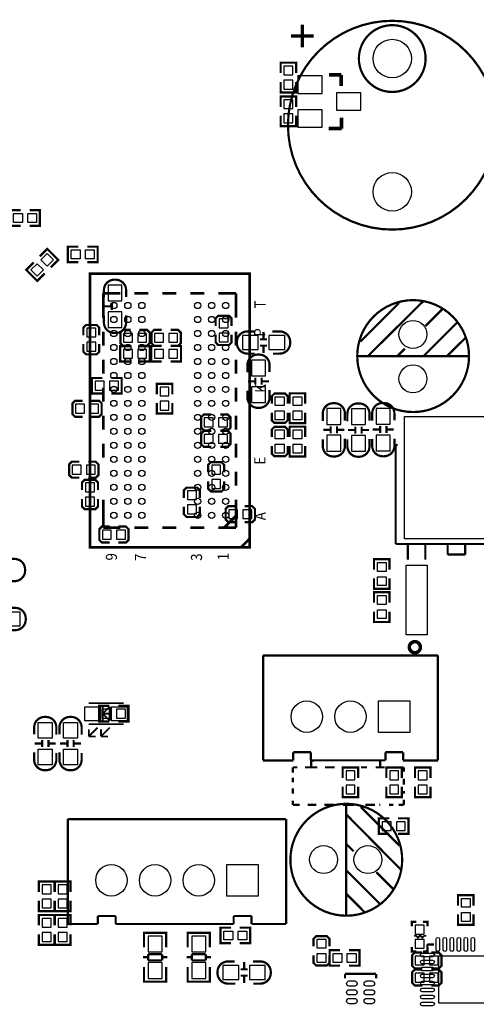
# Model space of a CAD drawing. Extents: x 0 to 136, y -13 to 177.
# Drawn here: x 70 to 96, y 24 to 81 of the extents above; entities that cross this region are included whole.
import ezdxf

# ---------------------------------------------------------------- set-up
doc = ezdxf.new("R2010")
doc.units = 0
for name, color, linetype in [('BOT', 5, 'CONTINUOUS'), ('SIL_BOT', 2, 'CONTINUOUS'), ('SIL_TOP', 3, 'CONTINUOUS'), ('TOP', 4, 'CONTINUOUS')]:
    doc.layers.add(name, color=color, linetype=linetype)

msp = doc.modelspace()

# ---------------------------------------------------------------- linework, layer by layer
at = {"layer": 'BOT'}
for points in [[(84.640674, 77.375004), (85.148674, 77.375004), (85.148674, 77.883004), (84.640674, 77.883004)], [(85.437472, 76.316205), (86.83752, 76.316205), (86.83752, 77.316203), (85.437472, 77.316203)], [(84.640674, 76.562204), (85.148674, 76.562204), (85.148674, 77.070204), (84.640674, 77.070204)], [(87.64778, 75.351259), (89.047828, 75.351259), (89.047828, 76.351257), (87.64778, 76.351257)], [(85.148674, 75.953112), (84.640674, 75.953112), (84.640674, 75.445112), (85.148674, 75.445112)], [(85.148674, 75.140312), (84.640674, 75.140312), (84.640674, 74.632312), (85.148674, 74.632312)], [(85.437472, 74.386313), (86.83752, 74.386313), (86.83752, 75.386311), (85.437472, 75.386311)], [(74.569066, 65.353565), (74.569066, 64.453643), (75.369166, 64.453643), (75.369166, 65.353565)], [(74.569066, 63.829565), (74.569066, 62.929643), (75.369166, 62.929643), (75.369166, 63.829565)], [(81.440528, 63.42761), (80.932528, 63.42761), (80.932528, 62.91961), (81.440528, 62.91961)], [(73.35647, 62.389766), (73.86447, 62.389766), (73.86447, 62.897766), (73.35647, 62.897766)], [(75.964034, 62.087252), (75.964034, 62.595252), (75.456034, 62.595252), (75.456034, 62.087252)], [(76.776834, 62.087252), (76.776834, 62.595252), (76.268834, 62.595252), (76.268834, 62.087252)], [(77.742034, 62.087252), (77.742034, 62.595252), (77.234034, 62.595252), (77.234034, 62.087252)], [(78.554834, 62.087252), (78.554834, 62.595252), (78.046834, 62.595252), (78.046834, 62.087252)], [(81.440528, 62.61481), (80.932528, 62.61481), (80.932528, 62.10681), (81.440528, 62.10681)], [(73.35647, 61.576966), (73.86447, 61.576966), (73.86447, 62.084966), (73.35647, 62.084966)], [(83.160997, 62.474348), (82.261075, 62.474348), (82.261075, 61.674248), (83.160997, 61.674248)], [(84.684997, 62.474348), (83.785075, 62.474348), (83.785075, 61.674248), (84.684997, 61.674248)], [(75.456034, 61.680852), (75.456034, 61.172852), (75.964034, 61.172852), (75.964034, 61.680852)], [(76.268834, 61.680852), (76.268834, 61.172852), (76.776834, 61.172852), (76.776834, 61.680852)], [(77.234542, 61.680852), (77.234542, 61.172852), (77.742542, 61.172852), (77.742542, 61.680852)], [(78.047342, 61.680852), (78.047342, 61.172852), (78.555342, 61.172852), (78.555342, 61.680852)], [(82.784188, 61.071379), (82.784188, 60.171457), (83.584288, 60.171457), (83.584288, 61.071379)], [(73.842372, 59.855862), (73.842372, 59.347862), (74.350372, 59.347862), (74.350372, 59.855862)], [(74.655172, 59.855862), (74.655172, 59.347862), (75.163172, 59.347862), (75.163172, 59.855862)], [(78.058772, 59.525662), (77.550772, 59.525662), (77.550772, 59.017662), (78.058772, 59.017662)], [(82.784188, 59.547379), (82.784188, 58.647457), (83.584288, 58.647457), (83.584288, 59.547379)], [(78.058772, 58.712862), (77.550772, 58.712862), (77.550772, 58.204862), (78.058772, 58.204862)], [(73.216516, 58.031126), (73.216516, 58.539126), (72.708516, 58.539126), (72.708516, 58.031126)], [(74.029316, 58.031126), (74.029316, 58.539126), (73.521316, 58.539126), (73.521316, 58.031126)], [(87.897208, 57.391808), (87.897208, 58.29173), (87.097108, 58.29173), (87.097108, 57.391808)], [(89.306908, 57.379108), (89.306908, 58.27903), (88.506808, 58.27903), (88.506808, 57.379108)], [(90.729308, 57.404508), (90.729308, 58.30443), (89.929208, 58.30443), (89.929208, 57.404508)], [(80.591152, 57.250838), (80.591152, 57.758838), (80.083152, 57.758838), (80.083152, 57.250838)], [(81.403952, 57.250838), (81.403952, 57.758838), (80.895952, 57.758838), (80.895952, 57.250838)], [(80.591152, 56.30926), (80.591152, 56.81726), (80.083152, 56.81726), (80.083152, 56.30926)], [(81.403952, 56.30926), (81.403952, 56.81726), (80.895952, 56.81726), (80.895952, 56.30926)], [(87.897208, 55.867808), (87.897208, 56.76773), (87.097108, 56.76773), (87.097108, 55.867808)], [(89.306908, 55.855108), (89.306908, 56.75503), (88.506808, 56.75503), (88.506808, 55.855108)], [(90.729308, 55.880508), (90.729308, 56.78043), (89.929208, 56.78043), (89.929208, 55.880508)], [(73.029572, 54.547262), (73.029572, 55.055262), (72.521572, 55.055262), (72.521572, 54.547262)], [(73.842372, 54.547262), (73.842372, 55.055262), (73.334372, 55.055262), (73.334372, 54.547262)], [(80.508856, 54.546246), (81.016856, 54.546246), (81.016856, 55.054246), (80.508856, 55.054246)], [(80.508856, 53.733446), (81.016856, 53.733446), (81.016856, 54.241446), (80.508856, 54.241446)], [(73.791572, 54.043326), (73.283572, 54.043326), (73.283572, 53.535326), (73.791572, 53.535326)], [(79.625698, 53.59781), (79.117698, 53.59781), (79.117698, 53.08981), (79.625698, 53.08981)], [(73.791572, 53.230526), (73.283572, 53.230526), (73.283572, 52.722526), (73.791572, 52.722526)], [(79.625698, 52.78501), (79.117698, 52.78501), (79.117698, 52.27701), (79.625698, 52.27701)], [(81.482438, 52.510436), (81.482438, 52.002436), (81.990438, 52.002436), (81.990438, 52.510436)], [(82.295238, 52.510436), (82.295238, 52.002436), (82.803238, 52.002436), (82.803238, 52.510436)], [(74.756772, 50.838862), (74.756772, 51.346862), (74.248772, 51.346862), (74.248772, 50.838862)], [(75.569572, 50.838862), (75.569572, 51.346862), (75.061572, 51.346862), (75.061572, 50.838862)], [(69.547105, 46.664626), (68.647183, 46.664626), (68.647183, 45.864526), (69.547105, 45.864526)], [(74.24039, 41.105328), (74.24039, 40.597328), (74.74839, 40.597328), (74.74839, 41.105328)], [(75.05319, 41.105328), (75.05319, 40.597328), (75.56119, 40.597328), (75.56119, 41.105328)], [(91.850083, 41.584245), (91.850083, 39.784147), (90.049985, 39.784147), (90.049985, 41.584245)], [(88.195912, 37.075364), (88.703912, 37.075364), (88.703912, 37.583364), (88.195912, 37.583364)], [(90.696034, 37.075364), (91.204034, 37.075364), (91.204034, 37.583364), (90.696034, 37.583364)], [(92.839286, 37.583364), (92.331286, 37.583364), (92.331286, 37.075364), (92.839286, 37.075364)], [(88.195912, 36.262564), (88.703912, 36.262564), (88.703912, 36.770564), (88.195912, 36.770564)], [(90.696034, 36.262564), (91.204034, 36.262564), (91.204034, 36.770564), (90.696034, 36.770564)], [(92.839286, 36.770564), (92.331286, 36.770564), (92.331286, 36.262564), (92.839286, 36.262564)], [(90.262456, 34.675572), (90.262456, 34.167572), (90.770456, 34.167572), (90.770456, 34.675572)], [(91.075256, 34.675572), (91.075256, 34.167572), (91.583256, 34.167572), (91.583256, 34.675572)], [(83.165823, 32.225107), (83.165823, 30.425009), (81.365725, 30.425009), (81.365725, 32.225107)], [(70.804786, 30.556454), (71.312786, 30.556454), (71.312786, 31.064454), (70.804786, 31.064454)], [(71.719186, 30.556454), (72.227186, 30.556454), (72.227186, 31.064454), (71.719186, 31.064454)], [(70.804786, 29.743654), (71.312786, 29.743654), (71.312786, 30.251654), (70.804786, 30.251654)], [(71.719186, 29.743654), (72.227186, 29.743654), (72.227186, 30.251654), (71.719186, 30.251654)], [(71.312786, 29.148278), (70.804786, 29.148278), (70.804786, 28.640278), (71.312786, 28.640278)], [(72.227186, 29.148278), (71.719186, 29.148278), (71.719186, 28.640278), (72.227186, 28.640278)], [(92.158058, 28.250896), (92.666058, 28.250896), (92.666058, 28.758896), (92.158058, 28.758896)], [(71.312786, 28.335478), (70.804786, 28.335478), (70.804786, 27.827478), (71.312786, 27.827478)], [(72.227186, 28.335478), (71.719186, 28.335478), (71.719186, 27.827478), (72.227186, 27.827478)], [(77.665834, 27.238706), (77.665834, 28.138628), (76.865734, 28.138628), (76.865734, 27.238706)], [(80.165702, 27.238706), (80.165702, 28.138628), (79.365602, 28.138628), (79.365602, 27.238706)], [(92.158058, 27.438096), (92.666058, 27.438096), (92.666058, 27.946096), (92.158058, 27.946096)], [(77.665834, 25.714706), (77.665834, 26.614628), (76.865734, 26.614628), (76.865734, 25.714706)], [(80.165702, 25.714706), (80.165702, 26.614628), (79.365602, 26.614628), (79.365602, 25.714706)], [(92.158058, 26.98877), (92.158058, 26.48077), (92.666058, 26.48077), (92.666058, 26.98877)], [(92.970858, 26.98877), (92.970858, 26.48077), (93.478858, 26.48077), (93.478858, 26.98877)], [(81.149825, 25.650444), (82.049747, 25.650444), (82.049747, 26.450544), (81.149825, 26.450544)], [(82.673825, 25.650444), (83.573747, 25.650444), (83.573747, 26.450544), (82.673825, 26.450544)], [(92.158058, 26.015696), (92.158058, 25.507696), (92.666058, 25.507696), (92.666058, 26.015696)], [(92.970858, 26.015696), (92.970858, 25.507696), (93.478858, 25.507696), (93.478858, 26.015696)]]:
    msp.add_lwpolyline(points, close=True, dxfattribs=at)
for centre, radius in [((90.84056, 78.309978), 1.099947), ((90.84056, 70.689978), 1.099947), ((92.026994, 62.537594), 0.799973), ((92.026994, 59.997594), 0.799973), ((85.950044, 40.684196), 0.900049), ((88.449912, 40.684196), 0.900049), ((86.909656, 32.507936), 0.799973), ((89.449656, 32.507936), 0.799973), ((74.765662, 31.325058), 0.900049), ((77.265784, 31.325058), 0.900049), ((79.765652, 31.325058), 0.900049)]:
    msp.add_circle(centre, radius, dxfattribs=at)
at = {"layer": 'SIL_BOT'}
for points, const_width in [([(84.450174, 77.476604), (84.450174, 78.073504), (85.339174, 78.073504), (85.339174, 77.476604)], 0.127), ([(87.917528, 77.376274), (87.22741, 77.376274)], 0.199898), ([(87.917528, 77.346302), (87.917528, 77.376274)], 0.199898), ([(87.917528, 76.736194), (87.917528, 77.346302)], 0.199898), ([(84.450174, 76.968604), (84.450174, 76.371704), (85.339174, 76.371704), (85.339174, 76.968604)], 0.127), ([(85.339174, 75.546712), (85.339174, 76.143612), (84.450174, 76.143612), (84.450174, 75.546712)], 0.127), ([(85.339174, 75.038712), (85.339174, 74.441812), (84.450174, 74.441812), (84.450174, 75.038712)], 0.127), ([(87.937594, 74.30643), (87.937594, 74.93635)], 0.199898), ([(87.207598, 74.30643), (87.937594, 74.30643)], 0.199898), ([(74.369168, 64.139826), (74.769218, 64.139572)], 0.127), ([(74.789284, 64.339978), (74.789284, 63.939674)], 0.127), ([(81.643474, 63.020956), (81.643728, 63.45301), (81.491328, 63.60541), (80.881728, 63.605156), (80.729328, 63.452756), (80.729328, 63.020956)], 0.127), ([(74.067416, 62.491366), (74.067416, 62.923166), (73.91527, 63.075566), (73.30567, 63.075566), (73.15327, 62.923166), (73.15327, 62.491366)], 0.127), ([(75.862434, 62.798452), (75.43038, 62.798198), (75.278234, 62.646052), (75.278234, 62.036452), (75.430634, 61.884052), (75.862434, 61.884052)], 0.127), ([(76.37018, 61.884052), (76.80198, 61.884052), (76.954634, 62.036452), (76.954634, 62.646052), (76.80198, 62.798452), (76.37018, 62.798452)], 0.127), ([(77.64018, 62.798198), (77.20838, 62.798198), (77.05598, 62.646052), (77.05598, 62.036452), (77.208634, 61.884052), (77.640434, 61.884052)], 0.127), ([(78.14818, 61.884052), (78.57998, 61.884052), (78.732634, 62.036452), (78.732634, 62.646052), (78.57998, 62.798452), (78.14818, 62.798452)], 0.127), ([(80.729328, 62.51321), (80.729328, 62.08141), (80.881728, 61.92901), (81.491328, 61.928756), (81.643728, 62.081156), (81.643474, 62.51321)], 0.127), ([(83.47075, 62.674246), (83.47075, 62.273942)], 0.127), ([(73.153016, 61.983366), (73.153016, 61.551566), (73.30567, 61.399166), (73.91527, 61.399166), (74.06767, 61.551566), (74.067416, 61.98362)], 0.127), ([(75.862434, 61.871098), (75.265534, 61.871098), (75.265534, 60.982098), (75.862434, 60.982098)], 0.127), ([(76.370434, 61.871098), (76.967588, 61.871098), (76.967588, 60.982098), (76.370434, 60.982098)], 0.127), ([(77.640688, 61.871606), (77.043788, 61.871606), (77.043788, 60.982606), (77.640688, 60.982352)], 0.127), ([(78.148688, 61.871606), (78.745588, 61.871606), (78.745588, 60.982352), (78.148688, 60.982606)], 0.127), ([(83.671156, 61.894212), (83.270852, 61.894212)], 0.127), ([(83.670902, 62.25413), (83.271106, 62.25413)], 0.127), ([(83.47075, 61.874146), (83.471004, 61.474096)], 0.127), ([(74.248772, 60.046362), (73.651872, 60.046616), (73.651872, 59.157362), (74.248772, 59.157362)], 0.127), ([(74.756772, 60.046616), (75.353672, 60.046362), (75.353672, 59.157362), (74.756772, 59.157362)], 0.127), ([(78.249272, 59.119262), (78.249272, 59.716162), (77.360272, 59.716162), (77.360272, 59.119262)], 0.127), ([(82.584036, 59.857386), (82.98434, 59.857386)], 0.127), ([(83.004152, 60.057538), (83.004152, 59.657488)], 0.127), ([(83.364324, 60.057538), (83.36407, 59.657488)], 0.127), ([(83.384136, 59.857386), (83.784186, 59.857386)], 0.127), ([(73.114916, 58.742326), (72.683116, 58.742326), (72.530716, 58.589926), (72.530716, 57.980326), (72.683116, 57.827672), (73.114916, 57.827672)], 0.127), ([(73.622916, 57.827926), (74.054716, 57.827926), (74.207116, 57.980326), (74.207116, 58.589926), (74.054716, 58.742326), (73.622916, 58.742326)], 0.127), ([(78.249272, 58.611262), (78.249272, 58.014362), (77.360272, 58.014362), (77.360272, 58.611262)], 0.127), ([(80.489552, 57.962038), (80.057752, 57.962038), (79.905352, 57.809638), (79.905352, 57.200038), (80.058006, 57.047638), (80.489552, 57.047638)], 0.127), ([(80.997552, 57.047638), (81.429352, 57.047638), (81.581752, 57.200038), (81.581752, 57.809638), (81.429606, 57.962038), (80.997806, 57.962038)], 0.127), ([(80.489552, 57.02046), (80.057752, 57.02046), (79.905352, 56.86806), (79.905352, 56.25846), (80.057752, 56.10606), (80.489298, 56.10606)], 0.127), ([(80.997806, 56.10606), (81.429352, 56.10606), (81.581752, 56.25846), (81.581752, 56.86806), (81.429352, 57.02046), (80.997552, 57.02046)], 0.127), ([(87.29726, 57.081928), (86.89721, 57.081928)], 0.127), ([(87.317072, 56.881776), (87.317072, 57.281826)], 0.127), ([(87.677244, 56.881776), (87.677244, 57.281826)], 0.127), ([(88.097106, 57.081928), (87.697056, 57.081928)], 0.127), ([(88.70696, 57.069228), (88.30691, 57.069228)], 0.127), ([(88.726772, 56.869076), (88.726772, 57.269126)], 0.127), ([(89.086944, 56.869076), (89.086944, 57.269126)], 0.127), ([(89.506806, 57.069228), (89.106756, 57.069228)], 0.127), ([(90.12936, 57.094628), (89.72931, 57.094628)], 0.127), ([(90.149172, 56.894476), (90.149172, 57.294526)], 0.127), ([(90.509344, 56.894476), (90.509344, 57.294526)], 0.127), ([(90.929206, 57.094628), (90.529156, 57.094628)], 0.127), ([(72.927718, 55.258208), (72.496172, 55.258208), (72.343772, 55.106062), (72.343772, 54.496462), (72.496172, 54.344062), (72.927718, 54.344062)], 0.127), ([(73.435718, 54.344062), (73.867772, 54.343808), (74.020172, 54.496462), (74.020172, 55.106062), (73.867772, 55.258462), (73.435972, 55.258462)], 0.127), ([(81.22031, 54.647592), (81.22031, 55.079392), (81.067656, 55.232046), (80.458056, 55.232046), (80.305656, 55.079392), (80.305656, 54.647592)], 0.127), ([(73.994518, 53.636926), (73.994518, 54.068726), (73.842372, 54.221126), (73.232772, 54.221126), (73.080372, 54.068472), (73.080372, 53.636926)], 0.127), ([(80.305656, 54.139846), (80.305656, 53.708046), (80.458056, 53.555392), (81.067656, 53.555392), (81.22031, 53.708046), (81.22031, 54.139846)], 0.127), ([(79.828898, 53.191664), (79.828898, 53.623464), (79.676498, 53.77561), (79.066898, 53.77561), (78.914498, 53.62321), (78.914498, 53.19141)], 0.127), ([(73.080372, 53.128926), (73.080372, 52.697126), (73.232518, 52.544726), (73.842118, 52.544726), (73.994518, 52.69738), (73.994518, 53.12918)], 0.127), ([(78.914498, 52.683664), (78.914498, 52.251864), (79.066898, 52.09921), (79.676498, 52.09921), (79.828898, 52.25161), (79.828898, 52.68341)], 0.127), ([(81.888584, 52.713636), (81.456784, 52.713636), (81.304638, 52.561236), (81.304638, 51.951636), (81.457038, 51.799236), (81.888838, 51.799236)], 0.127), ([(82.396838, 51.799236), (82.828638, 51.799236), (82.981038, 51.951636), (82.981038, 52.561236), (82.828638, 52.713636), (82.396838, 52.713636)], 0.127), ([(74.655426, 51.550062), (74.223626, 51.550062), (74.070972, 51.397408), (74.070972, 50.788062), (74.223372, 50.635662), (74.655426, 50.635408)], 0.127), ([(75.163172, 50.635408), (75.594972, 50.635408), (75.747372, 50.788062), (75.747372, 51.397408), (75.594972, 51.550062), (75.163172, 51.550062)], 0.127), ([(74.64679, 41.295828), (74.04989, 41.295828), (74.04989, 40.406828), (74.64679, 40.406828)], 0.127), ([(75.15479, 41.295828), (75.75169, 41.295828), (75.75169, 40.406828), (75.15479, 40.406828)], 0.127), ([(88.005412, 37.176964), (88.005412, 37.773864), (88.894412, 37.773864), (88.894412, 37.176964)], 0.127), ([(90.505534, 37.176964), (90.505534, 37.773864), (91.394534, 37.773864), (91.394534, 37.176964)], 0.127), ([(93.029786, 37.176964), (93.029786, 37.773864), (92.140786, 37.773864), (92.140786, 37.176964)], 0.127), ([(88.005412, 36.668964), (88.005412, 36.072064), (88.894412, 36.072064), (88.894412, 36.668964)], 0.127), ([(90.505534, 36.668964), (90.505534, 36.072064), (91.394534, 36.072064), (91.394534, 36.668964)], 0.127), ([(93.029786, 36.668964), (93.029786, 36.072064), (92.140786, 36.072064), (92.140786, 36.668964)], 0.127), ([(90.668856, 34.866072), (90.071956, 34.866072), (90.071956, 33.977072), (90.668856, 33.977072)], 0.127), ([(91.176856, 34.866072), (91.773756, 34.866072), (91.773756, 33.977072), (91.176856, 33.977072)], 0.127), ([(70.614286, 30.658054), (70.614286, 31.254954), (71.503286, 31.254954), (71.503286, 30.658054)], 0.127), ([(71.528686, 30.658054), (71.528686, 31.254954), (72.417686, 31.254954), (72.417686, 30.658054)], 0.127), ([(70.614286, 30.150054), (70.614286, 29.553154), (71.503286, 29.553154), (71.503286, 30.150054)], 0.127), ([(71.528686, 30.150054), (71.528686, 29.553154), (72.417686, 29.553154), (72.417686, 30.150054)], 0.127), ([(71.503286, 28.741878), (71.503286, 29.338778), (70.614286, 29.338778), (70.614286, 28.741878)], 0.127), ([(72.417686, 28.741878), (72.417686, 29.338778), (71.528686, 29.338778), (71.528686, 28.741878)], 0.127), ([(91.967558, 28.695396), (91.967558, 28.949396), (92.221558, 28.949396)], 0.127), ([(92.602558, 28.949396), (92.856558, 28.949396), (92.856558, 28.695396)], 0.127), ([(71.503286, 28.233878), (71.503286, 27.636978), (70.614286, 27.636978), (70.614286, 28.233878)], 0.127), ([(72.417686, 28.233878), (72.417686, 27.636978), (71.528686, 27.636978), (71.528686, 28.233878)], 0.127), ([(77.900784, 28.120848), (77.900784, 28.323794), (76.630784, 28.323794), (76.630784, 28.14574)], 0.127), ([(76.630784, 28.318714), (76.630784, 27.48788)], 0.127), ([(77.864716, 28.323794), (76.666852, 28.323794)], 0.127), ([(77.900784, 27.48788), (77.900784, 28.318714)], 0.127), ([(80.400652, 28.120848), (80.400652, 28.323794), (79.130652, 28.323794), (79.130652, 28.14574)], 0.127), ([(79.130652, 28.318714), (79.130652, 27.48788)], 0.127), ([(80.364584, 28.323794), (79.16672, 28.323794)], 0.127), ([(80.400652, 27.48788), (80.400652, 28.318714)], 0.127), ([(92.793058, 28.149296), (92.666058, 28.149296), (92.564458, 28.047696), (92.437458, 28.174696), (92.310458, 28.047696), (92.208858, 28.149296), (92.081858, 28.149296)], 0.1016), ([(76.86675, 26.74874), (76.86675, 27.099768)], 0.127), ([(76.86675, 27.099768), (77.664818, 27.099768)], 0.127), ([(77.664818, 27.099768), (77.664818, 26.74874)], 0.127), ([(79.366618, 26.74874), (79.366618, 27.099768)], 0.127), ([(79.366618, 27.099768), (80.164686, 27.099768)], 0.127), ([(80.164686, 27.099768), (80.164686, 26.74874)], 0.127), ([(92.221558, 27.247596), (91.967558, 27.247596), (91.967558, 27.501596)], 0.127), ([(92.564458, 27.19197), (92.132658, 27.19197), (91.980258, 27.03957), (91.980258, 26.42997), (92.132658, 26.27757), (92.564458, 26.27757)], 0.127), ([(92.856558, 27.501596), (92.856558, 27.247596), (92.602558, 27.247596)], 0.127), ([(93.072458, 26.27757), (93.504258, 26.27757), (93.656658, 26.42997), (93.656658, 27.03957), (93.504258, 27.19197), (93.072458, 27.19197)], 0.127), ([(76.86675, 26.929842), (76.564744, 26.929842)], 0.127), ([(77.664818, 26.74874), (76.86675, 26.74874)], 0.127), ([(77.966824, 26.929842), (77.664818, 26.929842)], 0.127), ([(79.366618, 26.929842), (79.064612, 26.929842)], 0.127), ([(80.164686, 26.74874), (79.366618, 26.74874)], 0.127), ([(80.466692, 26.929842), (80.164686, 26.929842)], 0.127), ([(82.363818, 26.250392), (82.363818, 26.650442)], 0.127), ([(76.630784, 25.5397), (76.630784, 26.357834)], 0.127), ([(77.900784, 26.357834), (77.900784, 25.5397)], 0.127), ([(79.130652, 25.5397), (79.130652, 26.357834)], 0.127), ([(80.400652, 26.357834), (80.400652, 25.5397)], 0.127), ([(82.163666, 26.23058), (82.563716, 26.23058)], 0.127), ([(82.163666, 25.870408), (82.563716, 25.870408)], 0.127), ([(82.363818, 25.450546), (82.363818, 25.850596)], 0.127), ([(92.564458, 26.218896), (92.132658, 26.218896), (91.980258, 26.066496), (91.980258, 25.456896), (92.132658, 25.304496), (92.564458, 25.304496)], 0.127), ([(93.072458, 25.304496), (93.504258, 25.304496), (93.656658, 25.456896), (93.656658, 26.066496), (93.504258, 26.218896), (93.072458, 26.218896)], 0.127), ([(77.900784, 25.73274), (77.900784, 25.529794), (76.630784, 25.529794), (76.630784, 25.707848)], 0.127), ([(77.864716, 25.529794), (76.666852, 25.529794)], 0.127), ([(80.400652, 25.73274), (80.400652, 25.529794), (79.130652, 25.529794), (79.130652, 25.707848)], 0.127), ([(80.364584, 25.529794), (79.16672, 25.529794)], 0.127)]:
    msp.add_lwpolyline(points, dxfattribs=dict(at, const_width=const_width))
at = {"layer": 'SIL_BOT', "const_width": 0.127}
for points in [[(74.33437, 64.649858), (74.33437, 65.065656, -0.41434), (74.934318, 65.665858), (75.004422, 65.665858, -0.41413), (75.60437, 65.06591), (75.60437, 64.67475)], [(75.60437, 63.633604), (75.60437, 63.217806, -0.414377), (75.004168, 62.617604), (74.934064, 62.617604, -0.41409), (74.33437, 63.217552), (74.33437, 63.608712)], [(82.965036, 61.439044), (82.54873, 61.439044, -0.414141), (81.948782, 62.038992), (81.949036, 62.10935, -0.414162), (82.548984, 62.709044), (82.940144, 62.709044)], [(83.981036, 62.709044), (84.397088, 62.709044, -0.414038), (84.996782, 62.10935), (84.996782, 62.039246, -0.414348), (84.396834, 61.439044), (84.005674, 61.439044)], [(82.549238, 60.367418), (82.549238, 60.78347, -0.414237), (83.149186, 61.383418), (83.21929, 61.383418, -0.414166), (83.818984, 60.78347), (83.818984, 60.39231)], [(83.819238, 59.351418), (83.818984, 58.935366, -0.414149), (83.21929, 58.335418), (83.149186, 58.335418, -0.41422), (82.549238, 58.935366), (82.549238, 59.326526)], [(86.862158, 57.587896), (86.862158, 58.003948, -0.414214), (87.462106, 58.603896), (87.53221, 58.603896, -0.414214), (88.132158, 58.003948), (88.132158, 57.612788)], [(88.271858, 57.575196), (88.271858, 57.991248, -0.414214), (88.871806, 58.591196), (88.94191, 58.591196, -0.414214), (89.541858, 57.991248), (89.541858, 57.600088)], [(89.694258, 57.600596), (89.694258, 58.016648, -0.414214), (90.294206, 58.616596), (90.36431, 58.616596, -0.414214), (90.964258, 58.016648), (90.964258, 57.625488)], [(88.132158, 56.571896), (88.132158, 56.155844, -0.414214), (87.53221, 55.555896), (87.462106, 55.555896, -0.414214), (86.862158, 56.155844), (86.862158, 56.547004)], [(89.541858, 56.559196), (89.541858, 56.143144, -0.414214), (88.94191, 55.543196), (88.871806, 55.543196, -0.414214), (88.271858, 56.143144), (88.271858, 56.534304)], [(90.964258, 56.584596), (90.964258, 56.168544, -0.414214), (90.36431, 55.568596), (90.294206, 55.568596, -0.414214), (89.694258, 56.168544), (89.694258, 56.559704)], [(68.805044, 49.699418), (69.221096, 49.699418, -0.414214), (69.821044, 49.09947), (69.821044, 49.029366, -0.414214), (69.221096, 48.429418), (68.829936, 48.429418)], [(68.843144, 46.899576), (69.259196, 46.899576, -0.414214), (69.859144, 46.299628), (69.859144, 46.229524, -0.414214), (69.259196, 45.629576), (68.868036, 45.629576)], [(81.853786, 25.415494), (81.437734, 25.415494, -0.414214), (80.837786, 26.015442), (80.837786, 26.085546, -0.414214), (81.437734, 26.685494), (81.828894, 26.685494)], [(82.869786, 26.685494), (83.285838, 26.685494, -0.414214), (83.885786, 26.085546), (83.885786, 26.015442, -0.414214), (83.285838, 25.415494), (82.894678, 25.415494)]]:
    msp.add_lwpolyline(points, format="xyb", dxfattribs=at)
at = {"layer": 'SIL_TOP'}
for points, const_width in [([(96.80956, 74.499978, 1), (84.87156, 74.499978, 1)], 0.127), ([(92.75064, 78.309978, 1), (88.93048, 78.309978, 1)], 0.127), ([(95.236792, 61.297566, 1), (88.837008, 61.297566, 1)], 0.127), ([(92.451682, 44.651168, 1), (91.818714, 44.651168, 1)], 0.199898), ([(91.40952, 32.49803, 1), (85.009736, 32.49803, 1)], 0.127)]:
    msp.add_lwpolyline(points, format="xyb", close=True, dxfattribs=dict(at, const_width=const_width))
for points, const_width in [([(85.69706, 80.250538), (85.69706, 78.950566)], 0.199898), ([(86.347046, 79.600552), (85.047074, 79.600552)], 0.199898), ([(69.567044, 68.749926), (68.970144, 68.749926), (68.970144, 69.638926), (69.567044, 69.638926)], 0.127), ([(70.075044, 68.749926), (70.671944, 68.749926), (70.671944, 69.638926), (70.075044, 69.638926)], 0.127), ([(72.869044, 66.667126), (72.272144, 66.667126), (72.272144, 67.556126), (72.869044, 67.556126)], 0.127), ([(73.377044, 66.667126), (73.973944, 66.666872), (73.973944, 67.556126), (73.377044, 67.556126)], 0.127), ([(71.296276, 66.37528), (71.718424, 66.797428), (71.089774, 67.426078), (70.667626, 67.00393)], 0.127), ([(70.93712, 66.016124), (70.514972, 65.593976), (69.886322, 66.222626), (70.30847, 66.644774)], 0.127), ([(74.303636, 64.88938), (75.283314, 64.88938)], 0.1524), ([(74.303636, 63.490602), (74.303636, 64.88938)], 0.1524), ([(76.083414, 64.88938), (76.88326, 64.88938)], 0.1524), ([(77.683106, 64.88938), (78.483206, 64.88938)], 0.1524), ([(79.283052, 64.88938), (80.083406, 64.88938)], 0.1524), ([(80.882998, 64.88938), (81.903824, 64.88938)], 0.1524), ([(81.903824, 63.490602), (81.903824, 64.88938)], 0.1524), ([(91.226894, 64.337692), (89.017094, 62.127638)], 0.127), ([(92.606876, 64.427608), (89.436956, 61.28766)], 0.127), ([(93.71711, 63.98768), (92.747084, 63.017654)], 0.127), ([(94.557088, 63.217552), (92.626942, 61.28766)], 0.127), ([(74.303636, 61.890148), (74.303636, 62.690248)], 0.1524), ([(81.903824, 61.890148), (81.903824, 62.690248)], 0.1524), ([(95.017082, 62.327536), (93.967046, 61.28766)], 0.127), ([(91.557094, 61.717682), (91.127072, 61.28766)], 0.127), ([(74.303636, 60.290202), (74.303636, 61.090302)], 0.1524), ([(81.903824, 60.290202), (81.903824, 61.090302)], 0.1524), ([(95.237046, 61.28766), (88.846914, 61.28766)], 0.127), ([(74.303636, 58.69051), (74.303636, 59.490356)], 0.1524), ([(81.903824, 58.69051), (81.903824, 59.490356)], 0.1524), ([(83.942682, 58.570368), (83.942682, 59.002168), (84.095082, 59.154314), (84.704428, 59.154314), (84.857082, 59.001914), (84.857082, 58.570114)], 0.127), ([(85.860128, 58.56986), (85.860382, 59.16676), (84.971382, 59.16676), (84.971128, 58.56986)], 0.127), ([(84.857082, 58.062114), (84.857082, 57.630568), (84.704682, 57.478168), (84.095082, 57.477914), (83.942428, 57.630568), (83.942682, 58.062368)], 0.127), ([(85.860128, 58.062114), (85.860128, 57.46496), (84.971128, 57.46496), (84.971382, 58.06186)], 0.127), ([(74.303636, 57.090564), (74.303636, 57.890156)], 0.1524), ([(81.903824, 57.090564), (81.903824, 57.890156)], 0.1524), ([(83.942428, 56.665368), (83.942428, 57.096914), (84.095082, 57.249568), (84.704428, 57.249568), (84.857082, 57.096914), (84.857082, 56.665368)], 0.127), ([(85.860382, 56.665114), (85.860382, 57.262014), (84.971382, 57.262014), (84.971382, 56.665114)], 0.127), ([(74.303636, 55.490618), (74.303636, 56.29021)], 0.1524), ([(81.903824, 55.490618), (81.903824, 56.29021)], 0.1524), ([(91.1352, 56.251094), (91.035124, 56.151018)], 0.127), ([(84.856828, 56.157114), (84.856828, 55.725314), (84.704428, 55.573168), (84.095082, 55.573168), (83.942682, 55.725314), (83.942682, 56.157114)], 0.127), ([(85.860382, 56.157114), (85.860382, 55.55996), (84.971382, 55.560214), (84.971382, 56.157114)], 0.127), ([(91.035124, 56.151018), (91.035124, 50.55108)], 0.127), ([(81.903824, 53.890164), (81.903824, 54.690264)], 0.1524), ([(74.303636, 51.489356), (74.303636, 53.090318)], 0.1524), ([(81.903824, 51.489356), (81.903824, 53.090318)], 0.1524), ([(81.241392, 51.507136), (81.241392, 51.509676), (81.879694, 52.147724)], 0.1524), ([(74.303636, 51.489356), (75.283314, 51.489356)], 0.1524), ([(76.083414, 51.489356), (76.88326, 51.489356)], 0.1524), ([(77.683106, 51.489356), (78.483206, 51.489356)], 0.1524), ([(79.283052, 51.489356), (80.083406, 51.489356)], 0.1524), ([(80.883252, 51.489356), (81.903824, 51.489356)], 0.1524), ([(82.178652, 50.36439), (82.678778, 50.864516)], 0.1524), ([(91.235276, 50.55108), (91.035124, 50.55108)], 0.127), ([(91.235276, 50.55108), (97.835212, 50.55108)], 0.127), ([(91.735148, 49.651158), (91.735148, 50.55108)], 0.127), ([(92.735146, 49.651158), (92.735146, 50.55108)], 0.127), ([(94.015306, 49.951132), (94.015306, 50.55108)], 0.127), ([(95.015304, 50.55108), (95.015304, 49.951132)], 0.127), ([(90.68562, 49.090834), (90.68562, 49.687734), (89.79662, 49.687734), (89.79662, 49.090834)], 0.127), ([(95.015304, 49.951132), (94.015306, 49.951132)], 0.127), ([(90.68562, 48.582834), (90.68562, 47.985934), (89.79662, 47.985934), (89.79662, 48.582834)], 0.127), ([(90.68562, 47.198534), (90.68562, 47.795434), (89.79662, 47.795434), (89.79662, 47.198534)], 0.127), ([(90.68562, 46.690534), (90.68562, 46.093634), (89.79662, 46.093634), (89.79662, 46.690534)], 0.127), ([(93.45422, 44.179998), (83.445858, 44.179998)], 0.127), ([(83.445858, 44.179998), (83.445858, 38.18001)], 0.127), ([(93.45422, 38.18001), (93.45422, 44.179998)], 0.127), ([(73.465436, 41.451276), (75.465432, 41.451276)], 0.100076), ([(74.265536, 40.851328), (74.665586, 41.251378)], 0.100076), ([(74.265536, 41.251378), (74.265536, 40.451278)], 0.100076), ([(74.665586, 41.251378), (74.665586, 40.451278)], 0.100076), ([(74.215498, 40.851328), (74.715624, 40.851328)], 0.100076), ([(74.665586, 40.451278), (74.265536, 40.851328)], 0.100076), ([(73.465436, 40.25138), (75.465432, 40.25138)], 0.100076), ([(73.965562, 40.051228), (73.465436, 39.551356)], 0.100076), ([(73.465436, 39.951406), (73.465436, 39.551356)], 0.100076), ([(74.665586, 40.051228), (74.16546, 39.551356)], 0.100076), ([(74.16546, 39.951406), (74.16546, 39.551356)], 0.100076), ([(73.465436, 39.551356), (73.865486, 39.551356)], 0.100076), ([(74.16546, 39.551356), (74.56551, 39.551356)], 0.100076), ([(70.776846, 39.139622), (70.376796, 39.139622)], 0.127), ([(70.796658, 39.339774), (70.796658, 38.939724)], 0.127), ([(71.15683, 39.339774), (71.15683, 38.939724)], 0.127), ([(71.576692, 39.139622), (71.176642, 39.139622)], 0.127), ([(72.224646, 39.139622), (71.824596, 39.139622)], 0.127), ([(72.244458, 39.339774), (72.244458, 38.939724)], 0.127), ([(72.60463, 39.339774), (72.60463, 38.939724)], 0.127), ([(73.024492, 39.139622), (72.624442, 39.139622)], 0.127), ([(85.169756, 38.18001), (85.169756, 38.647878)], 0.127), ([(85.169756, 38.647878), (86.185756, 38.647878)], 0.127), ([(86.185756, 38.647878), (86.185756, 38.18001)], 0.127), ([(90.450162, 38.184074), (90.449654, 38.647878)], 0.127), ([(90.449654, 38.647878), (91.465654, 38.647878)], 0.127), ([(91.465654, 38.647878), (91.465654, 38.18001)], 0.127), ([(83.445858, 38.18001), (85.169756, 38.18001)], 0.127), ([(85.149944, 37.784278), (85.400134, 37.784278)], 0.127), ([(85.149944, 37.784278), (85.149944, 37.484304)], 0.127), ([(85.849968, 37.784278), (86.549992, 37.784278)], 0.127), ([(86.185756, 38.18001), (90.450162, 38.184074)], 0.127), ([(86.19998, 38.184074), (86.19998, 37.784278)], 0.127), ([(87.00008, 37.784278), (87.54999, 37.784278)], 0.127), ([(88.050116, 37.784278), (88.549988, 37.784278)], 0.127), ([(89.050114, 37.784278), (89.400126, 37.784278)], 0.127), ([(89.899998, 37.784278), (90.400124, 37.784278)], 0.127), ([(90.149934, 38.13429), (90.149934, 37.784278)], 0.127), ([(90.79992, 37.784278), (91.100148, 37.784278)], 0.127), ([(91.300046, 37.784278), (91.499944, 37.784278)], 0.127), ([(91.465654, 38.18001), (93.45422, 38.18001)], 0.127), ([(91.499944, 37.784278), (91.499944, 37.534088)], 0.127), ([(85.149944, 37.184076), (85.149944, 36.93414)], 0.127), ([(91.499944, 37.134292), (91.499944, 36.78428)], 0.127), ([(85.149944, 36.584128), (85.149944, 36.284154)], 0.127), ([(91.499944, 36.434268), (91.499944, 36.284154)], 0.127), ([(85.149944, 35.884104), (85.149944, 35.634168)], 0.127), ([(85.549994, 35.634168), (85.149944, 35.634168)], 0.127), ([(86.499954, 35.634168), (86.000082, 35.634168)], 0.127), ([(87.499952, 35.634168), (86.950042, 35.634168)], 0.127), ([(88.650064, 35.634168), (88.000078, 35.634168)], 0.127), ([(88.199722, 29.297884), (88.199722, 35.688016)], 0.127), ([(91.249754, 33.308036), (89.0397, 35.517836)], 0.127), ([(89.84996, 35.634168), (89.30005, 35.634168)], 0.127), ([(90.149934, 35.634168), (90.10015, 35.634168)], 0.127), ([(90.899996, 35.634168), (90.65006, 35.634168)], 0.127), ([(91.499944, 35.634168), (91.19997, 35.634168)], 0.127), ([(91.499944, 35.934142), (91.499944, 35.634168)], 0.127), ([(91.33967, 31.928054), (88.199722, 35.097974)], 0.127), ([(72.265794, 28.824936), (72.265794, 34.825178)], 0.127), ([(72.265794, 34.825178), (84.765896, 34.825178)], 0.127), ([(84.765896, 34.825178), (84.765896, 28.824936)], 0.127), ([(88.629744, 32.977836), (88.199722, 33.407858)], 0.127), ([(90.129614, 29.977842), (88.199722, 31.907988)], 0.127), ([(90.899742, 30.81782), (89.929716, 31.787846)], 0.127), ([(89.239598, 29.517848), (88.199722, 30.567884)], 0.127), ([(94.605856, 29.879798), (94.605856, 30.476698), (95.494856, 30.476698), (95.494856, 29.879798)], 0.127), ([(75.005692, 29.285184), (73.985882, 29.285184)], 0.127), ([(73.985882, 29.285184), (73.985882, 28.824936)], 0.127), ([(75.005692, 28.824936), (75.005692, 29.285184)], 0.127), ([(82.785712, 29.285184), (81.765648, 29.285184)], 0.127), ([(81.765648, 29.285184), (81.765648, 28.824936)], 0.127), ([(82.785712, 28.824936), (82.785712, 29.285184)], 0.127), ([(94.605856, 29.371798), (94.605856, 28.774898), (95.494856, 28.774898), (95.494856, 29.371798)], 0.127), ([(73.985882, 28.824936), (72.265794, 28.824936)], 0.127), ([(81.765648, 28.824936), (75.005692, 28.824936)], 0.127), ([(84.765896, 28.824936), (82.785712, 28.824936)], 0.127), ([(81.606136, 27.724354), (81.009236, 27.724354), (81.009236, 28.613354), (81.606136, 28.613354)], 0.127), ([(82.114136, 27.724354), (82.711036, 27.724354), (82.711036, 28.613354), (82.114136, 28.613354)], 0.127), ([(86.333584, 27.547062), (86.333584, 27.978862), (86.485984, 28.131262), (87.095584, 28.131262), (87.247984, 27.978862), (87.247984, 27.547062)], 0.127), ([(92.850462, 27.28087), (92.850462, 27.655266)], 0.127), ([(93.224858, 27.655266), (92.850462, 27.655266)], 0.127), ([(87.247984, 27.039062), (87.247984, 26.607262), (87.095584, 26.454862), (86.485984, 26.454862), (86.333584, 26.607262), (86.333584, 27.039062)], 0.127), ([(87.855806, 26.442162), (87.258906, 26.442162), (87.258906, 27.331162), (87.855806, 27.331162)], 0.127), ([(88.363806, 26.442162), (88.960706, 26.442162), (88.960706, 27.331162), (88.363806, 27.331162)], 0.127), ([(88.136984, 25.709372), (88.136984, 25.969468)], 0.127), ([(88.136984, 25.969468), (89.917016, 25.969468)], 0.127), ([(89.917016, 25.969468), (89.917016, 25.709372)], 0.127)]:
    msp.add_lwpolyline(points, dxfattribs=dict(at, const_width=const_width))
at = {"layer": 'SIL_TOP', "const_width": 0.1524}
msp.add_lwpolyline([(82.678778, 50.36439), (82.678778, 66.0146), (73.528682, 66.0146), (73.528682, 50.36439)], close=True, dxfattribs=at)
at = {"layer": 'SIL_TOP', "const_width": 0.127}
for points in [[(71.611744, 39.649654), (71.611744, 40.065706, 0.414214), (71.011796, 40.665654), (70.941692, 40.665654, 0.414214), (70.341744, 40.065706), (70.341744, 39.674546)], [(73.059544, 39.649654), (73.059544, 40.065706, 0.414214), (72.459596, 40.665654), (72.389492, 40.665654, 0.414214), (71.789544, 40.065706), (71.789544, 39.674546)], [(70.341744, 38.633654), (70.341744, 38.217602, 0.414214), (70.941692, 37.617654), (71.011796, 37.617654, 0.414214), (71.611744, 38.217602), (71.611744, 38.608762)], [(71.789544, 38.633654), (71.789544, 38.217602, 0.414214), (72.389492, 37.617654), (72.459596, 37.617654, 0.414214), (73.059544, 38.217602), (73.059544, 38.608762)]]:
    msp.add_lwpolyline(points, format="xyb", dxfattribs=at)
at = {"layer": 'TOP'}
for points in [[(69.160644, 68.940426), (69.160644, 69.448426), (69.668644, 69.448426), (69.668644, 68.940426)], [(69.973444, 68.940426), (69.973444, 69.448426), (70.481444, 69.448426), (70.481444, 68.940426)], [(71.08952, 66.437964), (70.73031, 66.797174), (71.08952, 67.156384), (71.44873, 66.797174)], [(72.462644, 66.857626), (72.462644, 67.365626), (72.970644, 67.365626), (72.970644, 66.857626)], [(73.275444, 66.857626), (73.275444, 67.365626), (73.783444, 67.365626), (73.783444, 66.857626)], [(70.514972, 65.863416), (70.155762, 66.222626), (70.514972, 66.581836), (70.874182, 66.222626)], [(84.145882, 58.976514), (84.653882, 58.976514), (84.653882, 58.468514), (84.145882, 58.468514)], [(85.669882, 58.468514), (85.161882, 58.468514), (85.161882, 58.976514), (85.669882, 58.976514)], [(84.145882, 58.163714), (84.653882, 58.163714), (84.653882, 57.655714), (84.145882, 57.655714)], [(85.669882, 57.655714), (85.161882, 57.655714), (85.161882, 58.163714), (85.669882, 58.163714)], [(91.53525, 50.851054), (91.53525, 57.85104), (97.535238, 57.85104), (97.535238, 50.851054)], [(84.145882, 57.071768), (84.653882, 57.071768), (84.653882, 56.563768), (84.145882, 56.563768)], [(85.669882, 56.563514), (85.161882, 56.563514), (85.161882, 57.071514), (85.669882, 57.071514)], [(84.145882, 56.258968), (84.653882, 56.258968), (84.653882, 55.750968), (84.145882, 55.750968)], [(85.669882, 55.750714), (85.161882, 55.750714), (85.161882, 56.258714), (85.669882, 56.258714)], [(90.49512, 48.989234), (89.98712, 48.989234), (89.98712, 49.497234), (90.49512, 49.497234)], [(91.635326, 45.350938), (91.635326, 49.35093), (92.835222, 49.35093), (92.835222, 45.350938)], [(90.49512, 48.176434), (89.98712, 48.176434), (89.98712, 48.684434), (90.49512, 48.684434)], [(90.49512, 47.096934), (89.98712, 47.096934), (89.98712, 47.604934), (90.49512, 47.604934)], [(90.49512, 46.284134), (89.98712, 46.284134), (89.98712, 46.792134), (90.49512, 46.792134)], [(73.243567, 41.251378), (74.143489, 41.251378), (74.143489, 40.451278), (73.243567, 40.451278)], [(74.767567, 41.251378), (75.667489, 41.251378), (75.667489, 40.451278), (74.767567, 40.451278)], [(91.850083, 41.584245), (91.850083, 39.784147), (90.049985, 39.784147), (90.049985, 41.584245)], [(71.376794, 40.353615), (71.376794, 39.453693), (70.576694, 39.453693), (70.576694, 40.353615)], [(72.824594, 40.353615), (72.824594, 39.453693), (72.024494, 39.453693), (72.024494, 40.353615)], [(71.376794, 38.829615), (71.376794, 37.929693), (70.576694, 37.929693), (70.576694, 38.829615)], [(72.824594, 38.829615), (72.824594, 37.929693), (72.024494, 37.929693), (72.024494, 38.829615)], [(83.165823, 32.225107), (83.165823, 30.425009), (81.365725, 30.425009), (81.365725, 32.225107)], [(94.796356, 30.286198), (95.304356, 30.286198), (95.304356, 29.778198), (94.796356, 29.778198)], [(94.796356, 29.473398), (95.304356, 29.473398), (95.304356, 28.965398), (94.796356, 28.965398)], [(81.199736, 27.914854), (81.199736, 28.422854), (81.707736, 28.422854), (81.707736, 27.914854)], [(82.012536, 27.914854), (82.012536, 28.422854), (82.520536, 28.422854), (82.520536, 27.914854)], [(86.536784, 27.953462), (87.044784, 27.953462), (87.044784, 27.445462), (86.536784, 27.445462)], [(86.536784, 27.140662), (87.044784, 27.140662), (87.044784, 26.632662), (86.536784, 26.632662)], [(87.449406, 26.632662), (87.449406, 27.140662), (87.957406, 27.140662), (87.957406, 26.632662)], [(88.262206, 26.632662), (88.262206, 27.140662), (88.770206, 27.140662), (88.770206, 26.632662)], [(96.200468, 27.00528), (96.200468, 24.30526), (93.500448, 24.30526), (93.500448, 27.00528)]]:
    msp.add_lwpolyline(points, close=True, dxfattribs=at)
for points in [[(93.350461, 27.355165), (93.350461, 27.955367, -1), (93.550359, 27.955367), (93.550359, 27.355165, -1)], [(93.750511, 27.355165), (93.750511, 27.955367, -1), (93.950409, 27.955367), (93.950409, 27.355165, -1)], [(94.150561, 27.355165), (94.150561, 27.955367, -1), (94.350459, 27.955367), (94.350459, 27.355165, -1)], [(94.550611, 27.355165), (94.550611, 27.955367, -1), (94.750509, 27.955367), (94.750509, 27.355165, -1)], [(94.950407, 27.355165), (94.950407, 27.955367, -1), (95.150305, 27.955367), (95.150305, 27.355165, -1)], [(95.350457, 27.355165), (95.350457, 27.955367, -1), (95.550355, 27.955367), (95.550355, 27.355165, -1)], [(93.150563, 26.955369), (92.550361, 26.955369, -1), (92.550361, 27.155267), (93.150563, 27.155267, -1)], [(93.150563, 26.555319), (92.550361, 26.555319, -1), (92.550361, 26.755217), (93.150563, 26.755217, -1)], [(93.150563, 26.155269), (92.550361, 26.155269, -1), (92.550361, 26.355167), (93.150563, 26.355167, -1)], [(93.150563, 25.755219), (92.550361, 25.755219, -1), (92.550361, 25.955117), (93.150563, 25.955117, -1)], [(88.378919, 25.569545), (88.678893, 25.569545, -1), (88.678893, 25.269571), (88.378919, 25.269571, -1)], [(89.379171, 25.569545), (89.679145, 25.569545, -1), (89.679145, 25.269571), (89.379171, 25.269571, -1)], [(93.150563, 25.355423), (92.550361, 25.355423, -1), (92.550361, 25.555321), (93.150563, 25.555321, -1)], [(88.378919, 25.069419), (88.678893, 25.069419, -1), (88.678893, 24.769445), (88.378919, 24.769445, -1)], [(89.379171, 25.069419), (89.679145, 25.069419, -1), (89.679145, 24.769445), (89.379171, 24.769445, -1)], [(93.150563, 24.955373), (92.550361, 24.955373, -1), (92.550361, 25.155271), (93.150563, 25.155271, -1)], [(88.378919, 24.569547), (88.678893, 24.569547, -1), (88.678893, 24.269573), (88.378919, 24.269573, -1)], [(89.379171, 24.569547), (89.679145, 24.569547, -1), (89.679145, 24.269573), (89.379171, 24.269573, -1)], [(93.150563, 24.555323), (92.550361, 24.555323, -1), (92.550361, 24.755221), (93.150563, 24.755221, -1)], [(93.150563, 24.155273), (92.550361, 24.155273, -1), (92.550361, 24.355171), (93.150563, 24.355171, -1)]]:
    msp.add_lwpolyline(points, format="xyb", close=True, dxfattribs=at)
for centre, radius in [((90.84056, 78.309978), 1.099947), ((90.84056, 70.689978), 1.099947), ((74.903838, 64.189356), 0.1778), ((75.703684, 64.189356), 0.1778), ((76.503784, 64.189356), 0.1778), ((79.703676, 64.189356), 0.1778), ((80.503776, 64.189356), 0.1778), ((81.303622, 64.189356), 0.1778), ((74.903838, 63.389256), 0.1778), ((75.703684, 63.389256), 0.1778), ((76.503784, 63.389256), 0.1778), ((79.703676, 63.389256), 0.1778), ((80.503776, 63.389256), 0.1778), ((81.303622, 63.389256), 0.1778), ((92.026994, 62.537594), 0.799973), ((74.903838, 62.58941), 0.1778), ((75.703684, 62.58941), 0.1778), ((76.503784, 62.58941), 0.1778), ((79.703676, 62.58941), 0.1778), ((80.503776, 62.58941), 0.1778), ((81.303622, 62.58941), 0.1778), ((74.903838, 61.78931), 0.1778), ((75.703684, 61.78931), 0.1778), ((76.503784, 61.78931), 0.1778), ((79.703676, 61.78931), 0.1778), ((80.503776, 61.78931), 0.1778), ((81.303622, 61.78931), 0.1778), ((74.903838, 60.989464), 0.1778), ((75.703684, 60.989464), 0.1778), ((76.503784, 60.989464), 0.1778), ((79.703676, 60.989464), 0.1778), ((80.503776, 60.989464), 0.1778), ((81.303622, 60.989464), 0.1778), ((74.903838, 60.189364), 0.1778), ((75.703684, 60.189364), 0.1778), ((76.503784, 60.189364), 0.1778), ((79.703676, 60.189364), 0.1778), ((80.503776, 60.189364), 0.1778), ((81.303622, 60.189364), 0.1778), ((92.026994, 59.997594), 0.799973), ((74.903838, 59.389264), 0.1778), ((75.703684, 59.389264), 0.1778), ((76.503784, 59.389264), 0.1778), ((79.703676, 59.389264), 0.1778), ((80.503776, 59.389264), 0.1778), ((81.303622, 59.389264), 0.1778), ((74.903838, 58.589418), 0.1778), ((75.703684, 58.589418), 0.1778), ((76.503784, 58.589418), 0.1778), ((79.703676, 58.589418), 0.1778), ((80.503776, 58.589418), 0.1778), ((81.303622, 58.589418), 0.1778), ((74.903838, 57.789318), 0.1778), ((75.703684, 57.789318), 0.1778), ((76.503784, 57.789318), 0.1778), ((79.703676, 57.789318), 0.1778), ((80.503776, 57.789318), 0.1778), ((81.303622, 57.789318), 0.1778), ((74.903838, 56.989472), 0.1778), ((75.703684, 56.989472), 0.1778), ((76.503784, 56.989472), 0.1778), ((79.703676, 56.989472), 0.1778), ((80.503776, 56.989472), 0.1778), ((81.303622, 56.989472), 0.1778), ((74.903838, 56.189372), 0.1778), ((75.703684, 56.189372), 0.1778), ((76.503784, 56.189372), 0.1778), ((79.703676, 56.189372), 0.1778), ((80.503776, 56.189372), 0.1778), ((81.303622, 56.189372), 0.1778), ((74.903838, 55.389272), 0.1778), ((75.703684, 55.389272), 0.1778), ((76.503784, 55.389272), 0.1778), ((79.703676, 55.389272), 0.1778), ((80.503776, 55.389272), 0.1778), ((81.303622, 55.389272), 0.1778), ((74.903838, 54.589426), 0.1778), ((75.703684, 54.589426), 0.1778), ((76.503784, 54.589426), 0.1778), ((79.703676, 54.589426), 0.1778), ((80.503776, 54.589426), 0.1778), ((81.303622, 54.589426), 0.1778), ((74.903838, 53.789326), 0.1778), ((75.703684, 53.789326), 0.1778), ((76.503784, 53.789326), 0.1778), ((79.703676, 53.789326), 0.1778), ((80.503776, 53.789326), 0.1778), ((81.303622, 53.789326), 0.1778), ((74.903838, 52.98948), 0.1778), ((75.703684, 52.98948), 0.1778), ((76.503784, 52.98948), 0.1778), ((79.703676, 52.98948), 0.1778), ((80.503776, 52.98948), 0.1778), ((81.303622, 52.98948), 0.1778), ((74.903838, 52.18938), 0.1778), ((75.703684, 52.18938), 0.1778), ((76.503784, 52.18938), 0.1778), ((79.703676, 52.18938), 0.1778), ((80.503776, 52.18938), 0.1778), ((81.303622, 52.18938), 0.1778), ((85.950044, 40.684196), 0.900049), ((88.449912, 40.684196), 0.900049), ((86.909656, 32.507936), 0.799973), ((89.449656, 32.507936), 0.799973), ((74.765662, 31.325058), 0.900049), ((77.265784, 31.325058), 0.900049), ((79.765652, 31.325058), 0.900049)]:
    msp.add_circle(centre, radius, dxfattribs=at)

# ---------------------------------------------------------------- texts
at = {"layer": 'SIL_TOP', "width": 0.88}
for s, p in [('T', (83.589114, 64.017398)), ('P', (83.570318, 62.405514)), ('K', (83.616038, 59.201812)), ('E', (83.577684, 55.095648)), ('A', (83.600036, 51.911758)), ('9', (75.079098, 49.61001)), ('7', (76.743052, 49.581054)), ('3', (79.953104, 49.58969)), ('1', (81.479898, 49.621694))]:
    msp.add_text(s, height=0.635, rotation=90, dxfattribs=at).set_placement(p)

doc.saveas('drawing.dxf')
